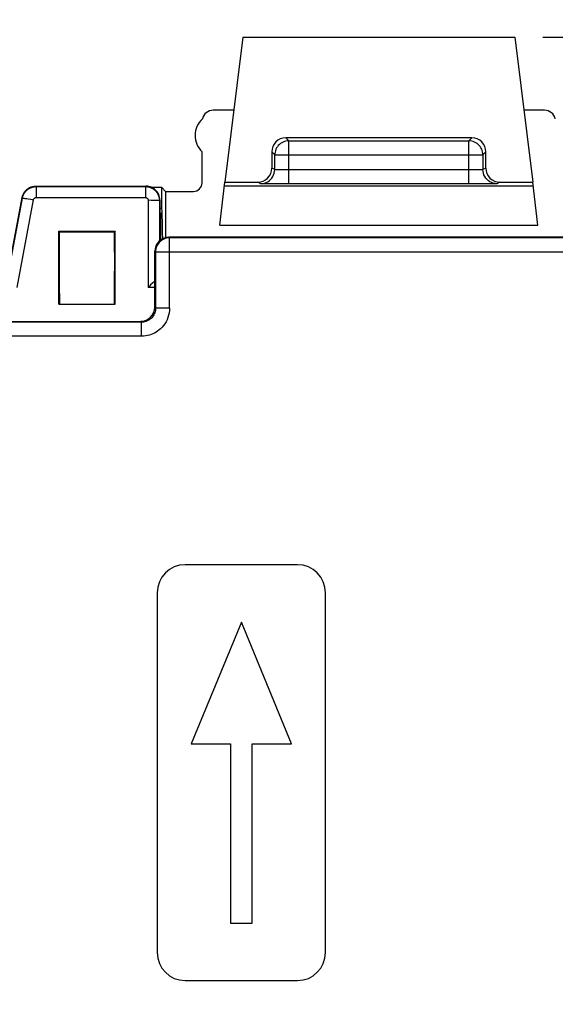
# Model space of a CAD drawing. Units: millimetres. Extents: x 61 to 184, y 65 to 136.
# Drawn here: x 150 to 159, y 97 to 115 of the extents above; entities that cross this region are included whole.
import ezdxf

# ---------------------------------------------------------------- set-up
doc = ezdxf.new("R2010")
doc.units = ezdxf.units.MM
doc.header["$LTSCALE"] = 16.335
doc.layers.get('0').update_dxf_attribs({"linetype": 'CONTINUOUS'})
for name, color, linetype in [('ASSI', 7, 'CONTINUOUS'), ('DRAFT', 7, 'CONTINUOUS'), ('RACCORDO', 7, 'CONTINUOUS')]:
    doc.layers.add(name, color=color, linetype=linetype)
doc.styles.get("Standard").update_dxf_attribs({"font": 'txt', "width": 0.8})
doc.dimstyles.new('DIMSTYLE_1', dxfattribs={"dimtxt": 3, "dimasz": 3, "dimexe": 1.5, "dimexo": 0.5, "dimgap": 0.75, "dimtad": 1, "dimtxsty": 'STANDARD', "dimblk": '_FILLED', "dimblk1": '_FILLED', "dimblk2": '_FILLED', "dimcen": 0.09, "dimazin": 2, "dimtfac": 1, "dimtofl": 0, "dimtmove": 0, "dimatfit": 3, "dimldrblk": '_FILLED', "dimfxl": 1, "dimtolj": 1, "dimarcsym": 0})

# ---------------------------------------------------------------- blocks, each defined once
blk = doc.blocks.new('_FILLED')
at = {"color": 0, "linetype": 'BYBLOCK'}
blk.add_solid([(0, 0), (-1, 0.3167), (-1, -0.3167)], dxfattribs=at)
blk = doc.blocks.new('*D2')
at = {"color": 7, "linetype": 'CONTINUOUS'}
for p, q in [((159.113, 114.29), (184.339, 114.29)), ((182.839, 114.29), (182.839, 89.74)), ((182.839, 65.19), (182.839, 89.74)), ((159.113, 65.19), (184.339, 65.19))]:
    blk.add_line(p, q, dxfattribs=at)
at = {"color": 7, "linetype": 'CONTINUOUS', "xscale": 3, "yscale": 3, "zscale": 3}
for p, rotation in [((182.839, 114.29), 90), ((182.839, 65.19), 270)]:
    blk.add_blockref('_FILLED', p, dxfattribs=dict(at, rotation=rotation))
blk = doc.blocks.new('*D3')
at = {"color": 7, "linetype": 'CONTINUOUS'}
for p, q in [((122.589, 107.644), (122.589, 125.79)), ((167.289, 107.644), (167.289, 125.79)), ((122.589, 124.29), (144.939, 124.29)), ((167.289, 124.29), (144.939, 124.29))]:
    blk.add_line(p, q, dxfattribs=at)
at = {"color": 7, "linetype": 'CONTINUOUS', "xscale": 3, "yscale": 3, "zscale": 3, "rotation": 180}
blk.add_blockref('_FILLED', (122.589, 124.29), dxfattribs=at)
at = {"color": 7, "linetype": 'CONTINUOUS', "xscale": 3, "yscale": 3, "zscale": 3}
blk.add_blockref('_FILLED', (167.289, 124.29), dxfattribs=at)

msp = doc.modelspace()

# ---------------------------------------------------------------- linework, layer by layer
at = {"color": 7, "linetype": 'CONTINUOUS'}
for p, q in [((153.764, 114.29), (158.613, 114.29)), ((153.739, 103.881), (152.844, 101.711)), ((154.634, 101.711), (153.739, 103.881)), ((152.844, 101.711), (153.544, 101.711)), ((153.544, 101.711), (153.544, 98.521)), ((153.934, 98.521), (153.934, 101.711)), ((153.934, 101.711), (154.634, 101.711)), ((153.544, 98.521), (153.934, 98.521))]:
    msp.add_line(p, q, dxfattribs=at)
at = {"layer": 'ASSI', "color": 7, "linetype": 'CONTINUOUS'}
for p, q in [((153.039, 111.696), (153.039, 112.25)), ((154.739, 104.901), (152.739, 104.901)), ((152.239, 104.401), (152.239, 98.001)), ((155.239, 98.001), (155.239, 104.401)), ((152.739, 97.501), (154.739, 97.501))]:
    msp.add_line(p, q, dxfattribs=at)
for centre, radius, start, end in [((153.314, 112.54), 0.4, 132.4172, 226.5675), ((152.739, 104.401), 0.5, 90, 180), ((154.739, 104.401), 0.5, 0, 90), ((152.739, 98.001), 0.5, 180, 270), ((154.739, 98.001), 0.5, 270, 360)]:
    msp.add_arc(centre, radius, start, end, dxfattribs=at)
for centre, major_axis, start_param, end_param in [((153.239, 112.79), (0.141, -0.141), 2.356347, 3.698533), ((159.139, 112.79), (0.141, 0.141), -0.55694, 0.785246)]:
    msp.add_ellipse(centre, major_axis=major_axis, ratio=0.999695, start_param=start_param, end_param=end_param, dxfattribs=at)
at = {"layer": 'DRAFT', "color": 7, "linetype": 'CONTINUOUS'}
for p, q in [((153.764, 114.29), (153.447, 111.71)), ((158.613, 114.29), (158.93, 111.71)), ((152.322, 111.612), (152.153, 111.612)), ((152.322, 111.24), (152.322, 111.612)), ((152.389, 111.546), (152.322, 111.612)), ((152.389, 111.546), (152.389, 110.722)), ((152.322, 111.24), (152.289, 111.24)), ((152.289, 111.166), (152.297, 111.166)), ((152.297, 111.166), (152.297, 110.678)), ((150.489, 109.54), (150.489, 110.84)), ((150.489, 110.84), (150.496, 110.82)), ((150.489, 110.84), (151.489, 110.84)), ((151.481, 110.82), (150.496, 110.82)), ((151.489, 110.84), (151.481, 110.82)), ((151.489, 109.54), (151.489, 110.84)), ((150.489, 109.54), (151.489, 109.54))]:
    msp.add_line(p, q, dxfattribs=at)
for centre, major_axis, ratio, start_param, end_param in [((152.322, 110.24), (0, 1), 0.017455, -1.088807, 0), ((150.527, 110.24), (-0.001, 1.85), 0.017449, 1.251764, 1.961549), ((151.45, 110.24), (0.001, 1.85), 0.017449, -1.961549, -1.251764)]:
    msp.add_ellipse(centre, major_axis=major_axis, ratio=ratio, start_param=start_param, end_param=end_param, dxfattribs=at)
at = {"layer": 'RACCORDO', "color": 7, "linetype": 'CONTINUOUS'}
for p, q in [((153.604, 112.99), (153.239, 112.99)), ((159.139, 112.99), (158.773, 112.99)), ((157.846, 112.498), (154.531, 112.498)), ((154.281, 112.248), (154.281, 111.96)), ((158.096, 111.96), (158.096, 112.248)), ((149.993, 111.625), (150.02, 111.633)), ((150.078, 111.64), (152.039, 111.64)), ((153.353, 110.946), (153.447, 111.71)), ((153.447, 111.71), (154.031, 111.71)), ((157.793, 111.679), (154.5, 111.679)), ((157.927, 111.679), (157.793, 111.679)), ((158.037, 111.679), (157.927, 111.679)), ((158.346, 111.71), (158.93, 111.71)), ((159.024, 110.946), (158.93, 111.71)), ((152.389, 111.546), (152.889, 111.546)), ((149.573, 110.04), (149.832, 111.436)), ((152.289, 111.39), (152.289, 110.671)), ((159.928, 110.73), (152.449, 110.73)), ((152.196, 109.483), (152.198, 110.48)), ((148.682, 109.233), (151.945, 109.233))]:
    msp.add_line(p, q, dxfattribs=at)
at = {"layer": 'RACCORDO', "color": 250, "linetype": 'CONTINUOUS'}
for p, q in [((154.531, 112.498), (154.584, 112.444)), ((154.584, 111.679), (154.584, 112.444)), ((154.584, 112.444), (157.793, 112.444)), ((157.846, 112.498), (157.793, 112.444)), ((157.793, 111.679), (157.793, 112.444)), ((154.281, 112.248), (154.334, 112.194)), ((154.334, 111.933), (154.334, 112.194)), ((154.334, 112.194), (158.043, 112.194)), ((158.096, 112.248), (158.043, 112.194)), ((158.043, 112.194), (158.043, 111.933)), ((154.334, 111.933), (154.281, 111.96)), ((154.416, 111.93), (154.391, 111.93)), ((154.447, 111.93), (154.416, 111.93)), ((154.584, 111.929), (154.522, 111.929)), ((157.838, 111.929), (154.584, 111.929)), ((157.901, 111.929), (157.838, 111.929)), ((157.954, 111.93), (157.901, 111.929)), ((157.983, 111.93), (157.954, 111.93)), ((158.008, 111.931), (157.983, 111.93)), ((158.096, 111.96), (158.043, 111.933)), ((150.085, 111.631), (150.078, 111.64)), ((150.085, 111.631), (150.085, 111.437)), ((150.085, 111.631), (152.03, 111.631)), ((152.03, 111.631), (152.039, 111.64)), ((152.03, 111.631), (152.03, 111.437)), ((153.439, 111.646), (158.938, 111.646)), ((154.084, 111.683), (154.031, 111.71)), ((154.177, 111.681), (154.143, 111.681)), ((154.247, 111.68), (154.177, 111.681)), ((154.343, 111.679), (154.247, 111.68)), ((158.115, 111.68), (158.037, 111.679)), ((158.174, 111.68), (158.115, 111.68)), ((158.223, 111.681), (158.174, 111.68)), ((158.26, 111.682), (158.223, 111.681)), ((158.346, 111.71), (158.293, 111.683)), ((149.581, 110.031), (149.839, 111.427)), ((149.747, 109.836), (150.036, 111.396)), ((149.839, 111.427), (149.832, 111.436)), ((149.939, 111.413), (149.986, 111.405)), ((149.986, 111.405), (150.036, 111.396)), ((150.085, 111.437), (152.03, 111.437)), ((152.08, 111.387), (152.079, 109.836)), ((152.131, 111.386), (152.08, 111.387)), ((152.179, 111.386), (152.131, 111.386)), ((152.28, 111.381), (152.289, 111.39)), ((152.28, 111.381), (152.28, 110.663)), ((153.353, 110.946), (159.024, 110.946)), ((152.449, 110.73), (152.46, 110.718)), ((152.46, 109.468), (152.46, 110.718)), ((159.917, 110.718), (152.46, 110.718)), ((152.198, 110.48), (152.21, 110.468)), ((152.21, 110.468), (152.21, 109.468)), ((152.21, 110.468), (160.167, 110.468)), ((152.197, 109.836), (152.079, 109.836)), ((152.21, 109.468), (152.196, 109.483)), ((152.46, 109.468), (152.21, 109.468)), ((151.96, 109.218), (148.667, 109.218)), ((151.96, 109.218), (151.945, 109.233)), ((151.96, 108.968), (151.96, 109.218)), ((151.96, 108.968), (148.667, 108.968))]:
    msp.add_line(p, q, dxfattribs=at)
for points in [[(154.584, 112.444), (154.558, 112.443), (154.532, 112.439), (154.507, 112.432), (154.482, 112.423), (154.459, 112.411), (154.437, 112.396), (154.416, 112.379), (154.398, 112.361), (154.381, 112.34), (154.367, 112.318), (154.355, 112.295), (154.346, 112.27), (154.34, 112.245), (154.336, 112.22), (154.334, 112.194)], [(158.043, 112.194), (158.041, 112.221), (158.037, 112.247), (158.03, 112.272), (158.021, 112.296), (158.009, 112.32), (157.995, 112.342), (157.978, 112.362), (157.959, 112.381), (157.939, 112.397), (157.917, 112.412), (157.893, 112.423), (157.869, 112.432), (157.844, 112.439), (157.818, 112.443), (157.793, 112.444)], [(154.084, 111.683), (154.117, 111.685), (154.149, 111.692), (154.18, 111.702), (154.209, 111.717), (154.236, 111.735), (154.261, 111.756), (154.283, 111.781), (154.301, 111.808), (154.315, 111.838), (154.326, 111.868), (154.332, 111.901), (154.334, 111.933)], [(154.391, 111.93), (154.371, 111.931), (154.364, 111.931), (154.357, 111.931), (154.351, 111.932), (154.345, 111.932), (154.341, 111.932), (154.338, 111.933), (154.335, 111.933), (154.334, 111.933)], [(154.522, 111.929), (154.464, 111.929), (154.447, 111.93)], [(158.043, 111.933), (158.042, 111.933), (158.038, 111.932), (158.033, 111.932), (158.027, 111.932), (158.018, 111.931), (158.008, 111.931)], [(158.293, 111.683), (158.26, 111.685), (158.228, 111.692), (158.197, 111.702), (158.168, 111.717), (158.141, 111.735), (158.116, 111.756), (158.095, 111.781), (158.076, 111.808), (158.062, 111.838), (158.051, 111.868), (158.045, 111.901), (158.043, 111.933)], [(154.143, 111.681), (154.117, 111.682), (154.106, 111.682), (154.098, 111.682), (154.091, 111.683), (154.087, 111.683), (154.084, 111.683)], [(158.293, 111.683), (158.29, 111.683), (158.284, 111.682), (158.274, 111.682), (158.26, 111.682)], [(149.839, 111.427), (149.842, 111.439), (149.845, 111.45), (149.848, 111.462), (149.853, 111.474), (149.858, 111.486), (149.864, 111.498), (149.87, 111.51), (149.878, 111.521), (149.886, 111.532), (149.894, 111.543), (149.904, 111.554), (149.914, 111.564), (149.925, 111.573), (149.936, 111.582), (149.947, 111.59)], [(149.839, 111.427), (149.841, 111.427), (149.847, 111.427), (149.855, 111.426), (149.867, 111.424), (149.881, 111.422), (149.898, 111.42), (149.917, 111.417), (149.939, 111.413)], [(150.036, 111.396), (150.036, 111.398), (150.037, 111.4), (150.038, 111.403), (150.038, 111.405), (150.04, 111.408), (150.041, 111.41), (150.042, 111.412), (150.043, 111.415), (150.045, 111.417), (150.047, 111.419), (150.049, 111.421), (150.051, 111.423), (150.053, 111.425), (150.055, 111.427), (150.057, 111.428), (150.06, 111.43), (150.063, 111.431), (150.065, 111.433), (150.068, 111.434), (150.071, 111.435), (150.074, 111.435), (150.078, 111.436), (150.081, 111.436), (150.085, 111.437)], [(152.03, 111.437), (152.032, 111.437), (152.035, 111.436), (152.037, 111.436), (152.04, 111.436), (152.042, 111.435), (152.045, 111.434), (152.047, 111.433), (152.05, 111.432), (152.052, 111.431), (152.055, 111.43), (152.057, 111.428), (152.06, 111.427), (152.062, 111.425), (152.064, 111.423), (152.066, 111.421), (152.068, 111.419), (152.07, 111.417), (152.072, 111.414), (152.073, 111.412), (152.075, 111.409), (152.076, 111.406), (152.077, 111.403), (152.078, 111.4), (152.079, 111.397), (152.079, 111.394), (152.08, 111.39), (152.08, 111.387)], [(152.28, 111.381), (152.278, 111.382), (152.272, 111.383), (152.264, 111.383), (152.252, 111.384), (152.237, 111.385), (152.22, 111.385), (152.2, 111.385), (152.179, 111.386)], [(152.275, 111.428), (152.277, 111.418), (152.279, 111.4), (152.28, 111.381)], [(152.46, 110.718), (152.434, 110.717), (152.408, 110.713), (152.383, 110.706), (152.359, 110.697), (152.335, 110.685), (152.314, 110.67), (152.293, 110.654), (152.275, 110.635), (152.258, 110.615), (152.244, 110.593), (152.232, 110.57), (152.223, 110.545), (152.216, 110.52), (152.212, 110.494), (152.21, 110.468)], [(152.21, 109.468), (152.21, 109.447), (152.207, 109.425), (152.202, 109.405), (152.196, 109.384), (152.188, 109.365), (152.179, 109.347), (152.168, 109.329), (152.157, 109.313), (152.144, 109.298), (152.131, 109.285), (152.117, 109.273), (152.103, 109.263), (152.09, 109.254), (152.076, 109.246), (152.061, 109.239), (152.046, 109.233), (152.031, 109.228), (152.015, 109.224), (151.997, 109.221), (151.979, 109.219), (151.96, 109.218)], [(152.46, 109.468), (152.458, 109.424), (152.453, 109.382), (152.444, 109.341), (152.432, 109.301), (152.416, 109.262), (152.397, 109.225), (152.376, 109.19), (152.352, 109.158), (152.327, 109.128), (152.301, 109.102), (152.274, 109.079), (152.246, 109.058), (152.219, 109.04), (152.191, 109.024), (152.162, 109.01), (152.132, 108.998), (152.101, 108.988), (152.069, 108.98), (152.035, 108.974), (151.998, 108.97), (151.96, 108.968)]]:
    msp.add_lwpolyline(points, dxfattribs=at)
at = {"layer": 'RACCORDO', "color": 7, "linetype": 'CONTINUOUS'}
for points in [[(149.832, 111.436), (149.839, 111.464), (149.849, 111.491), (149.862, 111.516), (149.878, 111.54), (149.897, 111.563), (149.918, 111.582), (149.941, 111.599), (149.966, 111.614), (149.993, 111.625)], [(149.947, 111.59), (149.96, 111.598), (149.973, 111.605), (149.987, 111.611), (150.001, 111.617), (150.016, 111.622), (150.032, 111.626), (150.049, 111.629), (150.066, 111.631), (150.085, 111.631)], [(150.02, 111.633), (150.049, 111.638), (150.078, 111.64)], [(152.03, 111.631), (152.042, 111.631), (152.054, 111.63), (152.067, 111.629), (152.079, 111.626), (152.092, 111.624), (152.105, 111.62), (152.117, 111.616), (152.13, 111.61), (152.143, 111.604), (152.155, 111.598), (152.167, 111.59), (152.179, 111.582), (152.19, 111.573), (152.201, 111.564), (152.211, 111.553), (152.221, 111.543), (152.23, 111.531), (152.238, 111.519), (152.246, 111.507), (152.253, 111.494), (152.26, 111.48), (152.265, 111.466), (152.27, 111.451), (152.274, 111.435), (152.275, 111.428)], [(152.116, 111.628), (152.09, 111.635), (152.065, 111.639), (152.039, 111.64)], [(152.255, 111.515), (152.241, 111.537), (152.224, 111.557), (152.206, 111.576), (152.186, 111.592), (152.163, 111.607), (152.14, 111.619), (152.116, 111.628)], [(154.5, 111.679), (154.38, 111.679), (154.343, 111.679)], [(152.289, 111.39), (152.287, 111.416), (152.283, 111.442), (152.276, 111.467), (152.267, 111.492), (152.255, 111.515)], [(152.164, 109.92), (152.123, 109.88), (152.102, 109.859), (152.079, 109.836)], [(152.197, 109.953), (152.182, 109.938), (152.164, 109.92)]]:
    msp.add_lwpolyline(points, dxfattribs=at)
for centre, major_axis, ratio, start_param, end_param in [((154.531, 112.248), (0.177, -0.177), 0.999695, 2.356347, 3.926839), ((157.846, 112.248), (0.177, 0.177), 0.999695, -0.785246, 0.785246), ((154.031, 111.96), (0.224, -0.112), 0.99981, -1.107103, 0.463541), ((158.346, 111.96), (0.224, 0.112), 0.99981, 2.678052, 4.248696), ((152.889, 111.696), (0.106, -0.106), 0.999695, -0.785246, 0.785246), ((152.448, 110.48), (0.234, 0.088), 0.996813, 1.211366, 2.781858), ((151.946, 109.483), (0.234, 0.088), 0.996813, -1.930227, -0.359735)]:
    msp.add_ellipse(centre, major_axis=major_axis, ratio=ratio, start_param=start_param, end_param=end_param, dxfattribs=at)

# ---------------------------------------------------------------- dimensions: what is measured, and where the dimension line sits
at = {"color": 7, "linetype": 'CONTINUOUS'}
dim = msp.add_linear_dim(base=(167.289, 124.29), p1=(122.589, 107.144), p2=(167.289, 107.144), dimstyle='DIMSTYLE_1', dxfattribs=at)
dim.commit()
dim.dimension.update_dxf_attribs({"geometry": '*D3', "text_midpoint": (140.546, 124.29), "dimtype": 160})
dim = msp.add_linear_dim(base=(182.839, 65.19), p1=(158.613, 114.29), p2=(158.613, 65.19), angle=270, dimstyle='DIMSTYLE_1', dxfattribs=at)
dim.commit()
dim.dimension.update_dxf_attribs({"geometry": '*D2', "text_midpoint": (182.839, 85.669), "dimtype": 160})

doc.saveas('drawing.dxf')
